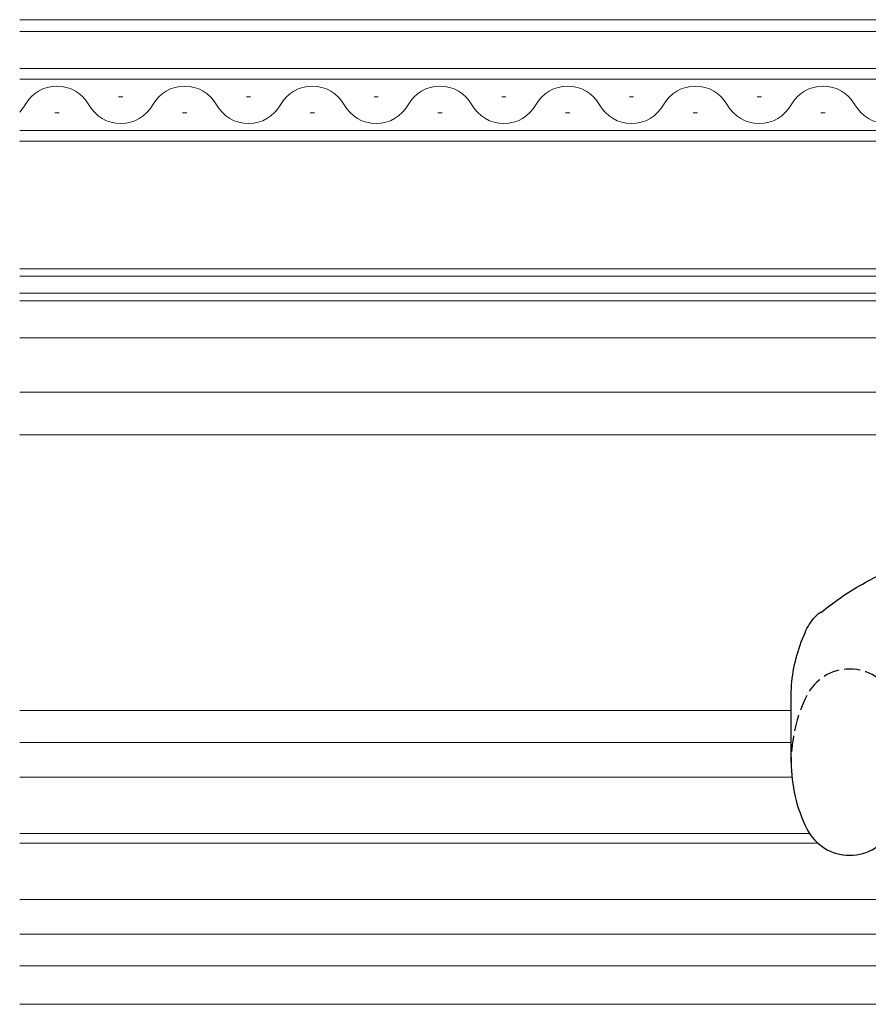
# Model space of a CAD drawing. Extents: x 0 to 1386, y 0 to 2245.
# Drawn here: x 864 to 944, y 334 to 427 of the extents above; entities that cross this region are included whole.
import ezdxf

# ---------------------------------------------------------------- set-up
doc = ezdxf.new("R2010")
doc.units = 0
doc.linetypes.add('YDIVIDE_1', pattern=[15, 10, -1, 1, -1, 1, -1])
doc.linetypes.add('YHIDDEN_1', pattern=[4, 3, -1])
doc.layers.add('YKK_12', color=2, linetype='CONTINUOUS', lineweight=13)
doc.layers.add('YKK_13', color=4, linetype='CONTINUOUS', lineweight=30)

msp = doc.modelspace()

# ---------------------------------------------------------------- linework, layer by layer
at = {"layer": 'YKK_12'}
for p, q in [((960.322, 426.846), (863.822, 426.846)), ((863.822, 425.746), (958.422, 425.746)), ((958.795, 396.946), (863.822, 396.946)), ((999.322, 391.846), (863.822, 391.846)), ((863.822, 387.846), (957.374, 387.846)), ((863.822, 361.946), (936.322, 361.946)), ((936.322, 358.946), (863.822, 358.946)), ((936.392, 355.696), (863.822, 355.696)), ((938.047, 350.396), (863.822, 350.396)), ((938.817, 349.496), (863.822, 349.496)), ((953.325, 344.196), (863.822, 344.196)), ((975.125, 340.946), (863.822, 340.946)), ((987.32, 337.946), (863.822, 337.946)), ((1004.822, 334.346), (863.822, 334.346))]:
    msp.add_line(p, q, dxfattribs=at)
at = {"layer": 'YKK_12', "linetype": 'Continuous'}
for p, q in [((863.822, 422.246), (972.322, 422.246)), ((972.322, 421.246), (863.822, 421.246)), ((873.522, 419.606), (873.122, 419.606)), ((885.522, 419.606), (885.122, 419.606)), ((897.522, 419.606), (897.122, 419.606)), ((909.522, 419.606), (909.122, 419.606)), ((921.522, 419.606), (921.122, 419.606)), ((933.522, 419.606), (933.122, 419.606)), ((867.522, 418.086), (867.122, 418.086)), ((879.522, 418.086), (879.122, 418.086)), ((891.522, 418.086), (891.122, 418.086)), ((903.522, 418.086), (903.122, 418.086)), ((915.522, 418.086), (915.122, 418.086)), ((927.522, 418.086), (927.122, 418.086)), ((939.522, 418.086), (939.122, 418.086)), ((863.822, 416.446), (972.322, 416.446)), ((972.322, 415.446), (863.822, 415.446)), ((863.822, 403.446), (972.322, 403.446)), ((972.322, 402.746), (863.822, 402.746)), ((863.822, 401.146), (972.322, 401.146)), ((972.322, 400.446), (863.822, 400.446))]:
    msp.add_line(p, q, dxfattribs=at)
at = {"layer": 'YKK_12', "linetype": 'YDIVIDE_1'}
msp.add_line((863.822, 334.346), (1002.922, 334.346), dxfattribs=at)
at = {"layer": 'YKK_12', "linetype": 'Continuous'}
for centre, start, end in [((867.322, 417.169), 29.20254, 150.79746), ((879.322, 417.169), 29.20254, 150.79746), ((891.322, 417.169), 29.20254, 150.79746), ((903.322, 417.169), 29.20254, 150.79746), ((915.322, 417.169), 29.20254, 150.79746), ((927.322, 417.169), 29.20254, 150.79746), ((939.322, 417.169), 29.20254, 150.79746), ((861.322, 420.523), 316.67029, 330.79746), ((873.322, 420.523), 209.20254, 330.79746), ((885.322, 420.523), 209.20254, 330.79746), ((897.322, 420.523), 209.20254, 330.79746), ((909.322, 420.523), 209.20254, 330.79746), ((921.322, 420.523), 209.20254, 330.79746), ((933.322, 420.523), 209.20254, 330.79746), ((945.322, 420.523), 209.20254, 330.79746)]:
    msp.add_arc(centre, 3.437, start, end, dxfattribs=at)
at = {"layer": 'YKK_13', "linetype": 'Continuous', "ltscale": 0.5}
msp.add_line((936.322, 357.096), (936.322, 363.162), dxfattribs=at)
at = {"layer": 'YKK_13', "linetype": 'YHIDDEN_1', "ltscale": 0.5}
for centre, radius, start, end in [((941.822, 361.338), 4.5, 26.48104, 153.51896), ((950.353, 357.088), 14.031, 153.51896, 180)]:
    msp.add_arc(centre, radius, start, end, dxfattribs=at)
at = {"layer": 'YKK_13', "linetype": 'Continuous', "ltscale": 0.5}
for centre, radius, start, end in [((950.353, 357.096), 14.031, 180, 206.48104), ((941.822, 352.846), 4.5, 206.48104, 333.51896)]:
    msp.add_arc(centre, radius, start, end, dxfattribs=at)
for points, knots in [([(939.114, 371.169), (939.739, 371.648), (940.99, 372.609), (943.022, 373.868), (944.453, 374.61), (945.195, 374.963), (945.205, 374.968)], [0, 0, 0, 0, 2.362858, 4.729098, 7.159824, 7.194153, 7.194153, 7.194153, 7.194153]), ([(936.322, 363.121), (936.329, 363.522), (936.35, 364.795), (936.719, 366.883), (937.381, 368.765), (937.995, 370.033), (938.42, 370.602), (938.722, 370.895), (938.815, 370.986)], [0, 0, 0, 0, 1.202788, 3.818777, 6.315109, 7.165159, 8.037711, 8.426685, 8.426685, 8.426685, 8.426685]), ([(939.114, 371.169), (939.101, 371.162), (939.07, 371.146), (939.024, 371.114), (938.965, 371.085), (938.914, 371.046), (938.86, 371.018), (938.83, 370.996), (938.815, 370.986)], [0, 0, 0, 0, 0.0428182, 0.1050918, 0.1685552, 0.2392973, 0.2952592, 0.3512767, 0.3512767, 0.3512767, 0.3512767])]:
    msp.add_open_spline(points, degree=3, knots=knots, dxfattribs=at)

doc.saveas('drawing.dxf')
